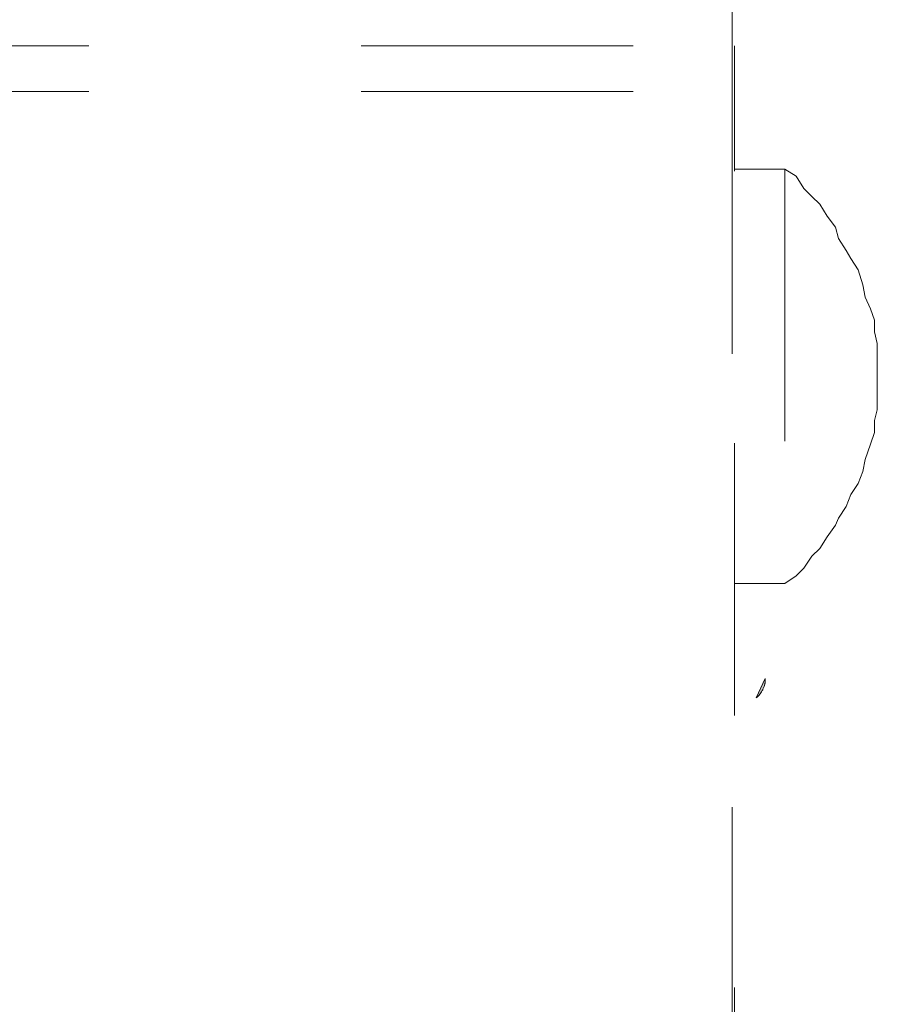
# Model space of a CAD drawing. Units: millimetres. Extents: x 0 to 250, y -250 to 0.
# Drawn here: x 53 to 56, y -116 to -112 of the extents above; entities that cross this region are included whole.
import ezdxf

# ---------------------------------------------------------------- set-up
doc = ezdxf.new("R2010")
doc.units = ezdxf.units.MM
doc.header["$MEASUREMENT"] = 0
for name, pattern in [('AI-Linetype-13156', [3.527778, 1.763889, -1.763889]), ('AI-Linetype-3883', [2.116667, 1.058333, -1.058333]), ('AI-Linetype-6086', [2.116667, 1.058333, -1.058333]), ('AI-Linetype-6087', [2.116667, 1.058333, -1.058333]), ('AI-Linetype-6088', [2.116667, 1.058333, -1.058333]), ('AI-Linetype-6089', [2.116667, 1.058333, -1.058333]), ('AI-Linetype-6090', [2.116667, 1.058333, -1.058333]), ('AI-Linetype-6091', [2.116667, 1.058333, -1.058333]), ('AI-Linetype-6092', [2.116667, 1.058333, -1.058333]), ('AI-Linetype-6093', [2.116667, 1.058333, -1.058333]), ('AI-Linetype-6094', [2.116667, 1.058333, -1.058333]), ('AI-Linetype-6095', [2.116667, 1.058333, -1.058333]), ('AI-Linetype-6096', [2.116667, 1.058333, -1.058333]), ('AI-Linetype-6097', [2.116667, 1.058333, -1.058333]), ('AI-Linetype-6098', [2.116667, 1.058333, -1.058333]), ('AI-Linetype-6099', [2.116667, 1.058333, -1.058333]), ('AI-Linetype-6100', [2.116667, 1.058333, -1.058333]), ('AI-Linetype-6101', [2.116667, 1.058333, -1.058333]), ('AI-Linetype-6102', [2.116667, 1.058333, -1.058333]), ('AI-Linetype-6103', [2.116667, 1.058333, -1.058333]), ('AI-Linetype-6104', [2.116667, 1.058333, -1.058333]), ('AI-Linetype-6105', [2.116667, 1.058333, -1.058333]), ('AI-Linetype-6106', [2.116667, 1.058333, -1.058333]), ('AI-Linetype-6107', [2.116667, 1.058333, -1.058333]), ('AI-Linetype-6108', [2.116667, 1.058333, -1.058333]), ('AI-Linetype-6109', [2.116667, 1.058333, -1.058333]), ('AI-Linetype-6110', [2.116667, 1.058333, -1.058333]), ('AI-Linetype-6111', [2.116667, 1.058333, -1.058333]), ('AI-Linetype-6112', [2.116667, 1.058333, -1.058333]), ('AI-Linetype-6113', [2.116667, 1.058333, -1.058333]), ('AI-Linetype-6114', [2.116667, 1.058333, -1.058333]), ('AI-Linetype-6115', [2.116667, 1.058333, -1.058333]), ('AI-Linetype-6116', [2.116667, 1.058333, -1.058333]), ('AI-Linetype-6117', [2.116667, 1.058333, -1.058333]), ('AI-Linetype-6118', [2.116667, 1.058333, -1.058333]), ('AI-Linetype-6119', [2.116667, 1.058333, -1.058333]), ('AI-Linetype-6120', [2.116667, 1.058333, -1.058333]), ('AI-Linetype-6121', [2.116667, 1.058333, -1.058333]), ('AI-Linetype-6122', [2.116667, 1.058333, -1.058333]), ('AI-Linetype-6916', [2.116667, 1.058333, -1.058333]), ('AI-Linetype-6917', [2.116667, 1.058333, -1.058333]), ('AI-Linetype-7117', [2.116667, 1.058333, -1.058333]), ('AI-Linetype-7135', [2.116667, 1.058333, -1.058333]), ('AI-Linetype-7139', [2.116667, 1.058333, -1.058333]), ('AI-Linetype-7140', [2.116667, 1.058333, -1.058333])]:
    doc.linetypes.add(name, pattern=pattern)
doc.layers.add('Layer 1', color=7, linetype='Continuous', lineweight=0)

msp = doc.modelspace()

# ---------------------------------------------------------------- hatches: boundary and pattern name
at = {"layer": 'Layer 1', "transparency": 33554687}
msp.add_hatch(color=0, dxfattribs=at).paths.add_polyline_path([(55.4232, -114.8107), (55.4242, -114.81), (55.4251, -114.8093), (55.4261, -114.8085), (55.427, -114.8078), (55.428, -114.807), (55.4289, -114.8062), (55.4298, -114.8053), (55.4307, -114.8044), (55.4317, -114.8035), (55.4326, -114.8026), (55.4343, -114.8007), (55.4361, -114.7986), (55.4378, -114.7965), (55.4395, -114.7944), (55.4411, -114.7921), (55.4426, -114.7898), (55.4442, -114.7874), (55.4456, -114.785), (55.447, -114.7825), (55.4484, -114.7799), (55.4496, -114.7774), (55.4508, -114.7748), (55.4519, -114.7722), (55.453, -114.7695), (55.4539, -114.7669), (55.4548, -114.7642), (55.4556, -114.7616), (55.4563, -114.7589), (55.4569, -114.7563), (55.4571, -114.755), (55.4574, -114.7537), (55.4576, -114.7524), (55.4578, -114.7511), (55.4579, -114.7498), (55.4581, -114.7485), (55.4582, -114.7473), (55.4582, -114.746), (55.4583, -114.7448), (55.4583, -114.7435), (55.4583, -114.7423), (55.4582, -114.7411), (55.4582, -114.7399), (55.4581, -114.7387), (55.4579, -114.7376), (55.4578, -114.7364)])

# ---------------------------------------------------------------- linework, layer by layer
at = {"layer": 'Layer 1', "color": 0, "linetype": 'AI-Linetype-13156', "lineweight": 18}
msp.add_line((55.3293, -94.07), (55.3293, -217.152), dxfattribs=at)
at = {"layer": 'Layer 1', "color": 0, "linetype": 'AI-Linetype-7140', "lineweight": 15}
msp.add_line((51.7702, -112.275), (55.3386, -112.275), dxfattribs=at)
at = {"layer": 'Layer 1', "color": 0, "linetype": 'AI-Linetype-6916', "lineweight": 15}
msp.add_line((55.3386, -214.3628), (55.3386, -112.275), dxfattribs=at)
at = {"layer": 'Layer 1', "color": 0, "linetype": 'AI-Linetype-7139', "lineweight": 15}
msp.add_line((51.7702, -112.4529), (55.3386, -112.4529), dxfattribs=at)
at = {"layer": 'Layer 1', "color": 0, "linetype": 'AI-Linetype-7135', "lineweight": 15}
msp.add_line((55.3386, -112.755), (55.5345, -112.755), dxfattribs=at)
at = {"layer": 'Layer 1', "color": 0, "linetype": 'AI-Linetype-6091', "lineweight": 15}
msp.add_line((55.578, -112.7819), (55.5345, -112.755), dxfattribs=at)
at = {"layer": 'Layer 1', "color": 0, "linetype": 'AI-Linetype-6917', "lineweight": 15}
msp.add_line((55.5345, -112.755), (55.5345, -114.3664), dxfattribs=at)
at = {"layer": 'Layer 1', "color": 0, "linetype": 'AI-Linetype-6092', "lineweight": 15}
msp.add_line((55.6087, -112.8305), (55.578, -112.7819), dxfattribs=at)
at = {"layer": 'Layer 1', "color": 0, "linetype": 'AI-Linetype-6093', "lineweight": 15}
msp.add_line((55.6394, -112.8612), (55.6087, -112.8305), dxfattribs=at)
at = {"layer": 'Layer 1', "color": 0, "linetype": 'AI-Linetype-6094', "lineweight": 15}
msp.add_line((55.6701, -112.8907), (55.6394, -112.8612), dxfattribs=at)
at = {"layer": 'Layer 1', "color": 0, "linetype": 'AI-Linetype-6095', "lineweight": 15}
msp.add_line((55.6996, -112.938), (55.6701, -112.8907), dxfattribs=at)
at = {"layer": 'Layer 1', "color": 0, "linetype": 'AI-Linetype-6096', "lineweight": 15}
msp.add_line((55.7316, -112.9803), (55.6996, -112.938), dxfattribs=at)
at = {"layer": 'Layer 1', "color": 0, "linetype": 'AI-Linetype-6097', "lineweight": 15}
msp.add_line((55.7431, -113.0251), (55.7316, -112.9803), dxfattribs=at)
at = {"layer": 'Layer 1', "color": 0, "linetype": 'AI-Linetype-6098', "lineweight": 15}
msp.add_line((55.7725, -113.0711), (55.7431, -113.0251), dxfattribs=at)
at = {"layer": 'Layer 1', "color": 0, "linetype": 'AI-Linetype-6099', "lineweight": 15}
msp.add_line((55.7917, -113.1031), (55.7725, -113.0711), dxfattribs=at)
at = {"layer": 'Layer 1', "color": 0, "linetype": 'AI-Linetype-6100', "lineweight": 15}
msp.add_line((55.8199, -113.1467), (55.7917, -113.1031), dxfattribs=at)
at = {"layer": 'Layer 1', "color": 0, "linetype": 'AI-Linetype-6101', "lineweight": 15}
msp.add_line((55.8378, -113.2055), (55.8199, -113.1467), dxfattribs=at)
at = {"layer": 'Layer 1', "color": 0, "linetype": 'AI-Linetype-6102', "lineweight": 15}
msp.add_line((55.8468, -113.2529), (55.8378, -113.2055), dxfattribs=at)
at = {"layer": 'Layer 1', "color": 0, "linetype": 'AI-Linetype-6103', "lineweight": 15}
msp.add_line((55.8672, -113.2977), (55.8468, -113.2529), dxfattribs=at)
at = {"layer": 'Layer 1', "color": 0, "linetype": 'AI-Linetype-6104', "lineweight": 15}
msp.add_line((55.8826, -113.3425), (55.8672, -113.2977), dxfattribs=at)
at = {"layer": 'Layer 1', "color": 0, "linetype": 'AI-Linetype-6105', "lineweight": 15}
msp.add_line((55.8826, -113.3873), (55.8826, -113.3425), dxfattribs=at)
at = {"layer": 'Layer 1', "color": 0, "linetype": 'AI-Linetype-6106', "lineweight": 15}
msp.add_line((55.8941, -113.4334), (55.8826, -113.3873), dxfattribs=at)
at = {"layer": 'Layer 1', "color": 0, "linetype": 'AI-Linetype-6107', "lineweight": 15}
msp.add_line((55.8941, -113.4935), (55.8941, -113.4334), dxfattribs=at)
at = {"layer": 'Layer 1', "color": 0, "linetype": 'AI-Linetype-6108', "lineweight": 15}
msp.add_line((55.8941, -113.537), (55.8941, -113.4935), dxfattribs=at)
at = {"layer": 'Layer 1', "color": 0, "linetype": 'AI-Linetype-6109', "lineweight": 15}
msp.add_line((55.8941, -113.5857), (55.8941, -113.537), dxfattribs=at)
at = {"layer": 'Layer 1', "color": 0, "linetype": 'AI-Linetype-6110', "lineweight": 15}
msp.add_line((55.8941, -113.6458), (55.8941, -113.5857), dxfattribs=at)
at = {"layer": 'Layer 1', "color": 0, "linetype": 'AI-Linetype-6111', "lineweight": 15}
msp.add_line((55.8941, -113.6906), (55.8941, -113.6458), dxfattribs=at)
at = {"layer": 'Layer 1', "color": 0, "linetype": 'AI-Linetype-6112', "lineweight": 15}
msp.add_line((55.8826, -113.7329), (55.8941, -113.6906), dxfattribs=at)
at = {"layer": 'Layer 1', "color": 0, "linetype": 'AI-Linetype-6113', "lineweight": 15}
msp.add_line((55.8826, -113.7789), (55.8826, -113.7329), dxfattribs=at)
at = {"layer": 'Layer 1', "color": 0, "linetype": 'AI-Linetype-6114', "lineweight": 15}
msp.add_line((55.8672, -113.825), (55.8826, -113.7789), dxfattribs=at)
at = {"layer": 'Layer 1', "color": 0, "linetype": 'AI-Linetype-6115', "lineweight": 15}
msp.add_line((55.8468, -113.8839), (55.8672, -113.825), dxfattribs=at)
at = {"layer": 'Layer 1', "color": 0, "linetype": 'AI-Linetype-6116', "lineweight": 15}
msp.add_line((55.8378, -113.9313), (55.8468, -113.8839), dxfattribs=at)
at = {"layer": 'Layer 1', "color": 0, "linetype": 'AI-Linetype-6117', "lineweight": 15}
msp.add_line((55.8199, -113.9773), (55.8378, -113.9313), dxfattribs=at)
at = {"layer": 'Layer 1', "color": 0, "linetype": 'AI-Linetype-6118', "lineweight": 15}
msp.add_line((55.7917, -114.0196), (55.8199, -113.9773), dxfattribs=at)
at = {"layer": 'Layer 1', "color": 0, "linetype": 'AI-Linetype-6119', "lineweight": 15}
msp.add_line((55.7725, -114.0669), (55.7917, -114.0196), dxfattribs=at)
at = {"layer": 'Layer 1', "color": 0, "linetype": 'AI-Linetype-6120', "lineweight": 15}
msp.add_line((55.7431, -114.1117), (55.7725, -114.0669), dxfattribs=at)
at = {"layer": 'Layer 1', "color": 0, "linetype": 'AI-Linetype-6121', "lineweight": 15}
msp.add_line((55.7316, -114.1399), (55.7431, -114.1117), dxfattribs=at)
at = {"layer": 'Layer 1', "color": 0, "linetype": 'AI-Linetype-6122', "lineweight": 15}
msp.add_line((55.6996, -114.1847), (55.7316, -114.1399), dxfattribs=at)
at = {"layer": 'Layer 1', "color": 0, "linetype": 'AI-Linetype-6086', "lineweight": 15}
msp.add_line((55.6701, -114.2308), (55.6996, -114.1847), dxfattribs=at)
at = {"layer": 'Layer 1', "color": 0, "linetype": 'AI-Linetype-6087', "lineweight": 15}
msp.add_line((55.6394, -114.2602), (55.6701, -114.2308), dxfattribs=at)
at = {"layer": 'Layer 1', "color": 0, "linetype": 'AI-Linetype-6088', "lineweight": 15}
msp.add_line((55.6087, -114.3063), (55.6394, -114.2602), dxfattribs=at)
at = {"layer": 'Layer 1', "color": 0, "linetype": 'AI-Linetype-6089', "lineweight": 15}
msp.add_line((55.578, -114.337), (55.6087, -114.3063), dxfattribs=at)
at = {"layer": 'Layer 1', "color": 0, "linetype": 'AI-Linetype-7117', "lineweight": 15}
msp.add_line((55.3386, -114.3664), (55.5345, -114.3664), dxfattribs=at)
at = {"layer": 'Layer 1', "color": 0, "linetype": 'AI-Linetype-6090', "lineweight": 15}
msp.add_line((55.5345, -114.3664), (55.578, -114.337), dxfattribs=at)
at = {"layer": 'Layer 1', "color": 0}
for p, q in [((55.4578, -114.7364), (55.4232, -114.8107)), ((55.4576, -114.7524), (55.4578, -114.7511)), ((55.4579, -114.7376), (55.4578, -114.7364)), ((55.4578, -114.7511), (55.4579, -114.7498)), ((55.4581, -114.7387), (55.4579, -114.7376)), ((55.4579, -114.7498), (55.4581, -114.7485)), ((55.4582, -114.7399), (55.4581, -114.7387)), ((55.4581, -114.7485), (55.4582, -114.7473)), ((55.4582, -114.7411), (55.4582, -114.7399)), ((55.4583, -114.7423), (55.4582, -114.7411)), ((55.4582, -114.746), (55.4583, -114.7448)), ((55.4582, -114.7473), (55.4582, -114.746)), ((55.4583, -114.7435), (55.4583, -114.7423)), ((55.4583, -114.7448), (55.4583, -114.7435)), ((55.4426, -114.7898), (55.4442, -114.7874)), ((55.4442, -114.7874), (55.4456, -114.785)), ((55.4456, -114.785), (55.447, -114.7825)), ((55.447, -114.7825), (55.4484, -114.7799)), ((55.4484, -114.7799), (55.4496, -114.7774)), ((55.4496, -114.7774), (55.4508, -114.7748)), ((55.4508, -114.7748), (55.4519, -114.7722)), ((55.4519, -114.7722), (55.453, -114.7695)), ((55.453, -114.7695), (55.4539, -114.7669)), ((55.4539, -114.7669), (55.4548, -114.7642)), ((55.4548, -114.7642), (55.4556, -114.7616)), ((55.4556, -114.7616), (55.4563, -114.7589)), ((55.4563, -114.7589), (55.4569, -114.7563)), ((55.4569, -114.7563), (55.4571, -114.755)), ((55.4571, -114.755), (55.4574, -114.7537)), ((55.4574, -114.7537), (55.4576, -114.7524)), ((55.4232, -114.8107), (55.4242, -114.81)), ((55.4242, -114.81), (55.4251, -114.8093)), ((55.4251, -114.8093), (55.4261, -114.8085)), ((55.4261, -114.8085), (55.427, -114.8078)), ((55.427, -114.8078), (55.428, -114.807)), ((55.428, -114.807), (55.4289, -114.8062)), ((55.4289, -114.8062), (55.4298, -114.8053)), ((55.4298, -114.8053), (55.4307, -114.8044)), ((55.4307, -114.8044), (55.4317, -114.8035)), ((55.4317, -114.8035), (55.4326, -114.8026)), ((55.4326, -114.8026), (55.4343, -114.8007)), ((55.4343, -114.8007), (55.4361, -114.7986)), ((55.4361, -114.7986), (55.4378, -114.7965)), ((55.4378, -114.7965), (55.4395, -114.7944)), ((55.4395, -114.7944), (55.4411, -114.7921)), ((55.4411, -114.7921), (55.4426, -114.7898))]:
    msp.add_line(p, q, dxfattribs=at)
at = {"layer": 'Layer 1', "color": 0, "linetype": 'AI-Linetype-3883', "lineweight": 15}
msp.add_open_spline([(55.4231, -114.8106), (55.4436, -114.7965), (55.4615, -114.7606), (55.4577, -114.7363)], degree=3, dxfattribs=at)

doc.saveas('drawing.dxf')
